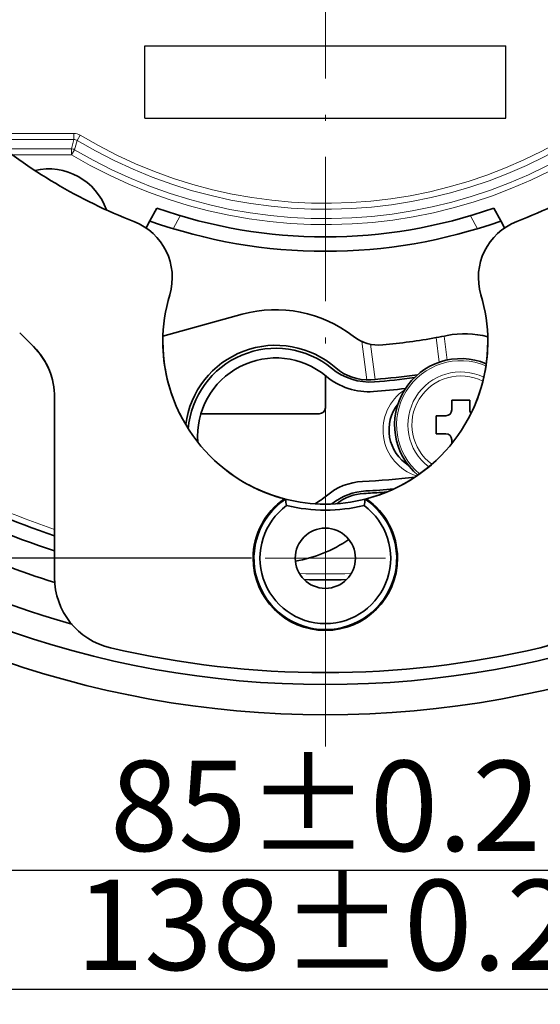
# Model space of a CAD drawing. Extents: x 2084 to 3177, y 438 to 1224.
# Drawn here: x 3012 to 3055, y 716 to 798 of the extents above; entities that cross this region are included whole.
import ezdxf

# ---------------------------------------------------------------- set-up
doc = ezdxf.new("R2010")
doc.units = 0
doc.linetypes.add('CENTER2', pattern=[28.575, 19.05, -3.175, 3.175, -3.175])
doc.linetypes.add('DASHDOT', pattern=[18.5, 12, -3, 0.5, -3])
doc.layers.get('0').update_dxf_attribs({"lineweight": 13})
for name, color, linetype in [('chicunxian', 7, 'Continuous'), ('zhognxinxian', 7, 'CENTER2'), ('图层1', 7, 'Continuous')]:
    doc.layers.add(name, color=color, linetype=linetype)
doc.styles.get("Standard").update_dxf_attribs({"font": 'gbenor.shx'})
doc.dimstyles.get("Standard").update_dxf_attribs({"dimtxt": 5, "dimasz": 2.5, "dimexe": 1.25, "dimexo": 0.625, "dimtad": 1, "dimdsep": 46, "dimtxsty": 'STANDARD', "dimcen": 2.5, "dimadec": 0, "dimazin": 0, "dimtfac": 1, "dimtmove": 0, "dimatfit": 0, "dimfxl": 1, "dimarcsym": 0})

# ---------------------------------------------------------------- blocks, each defined once
blk = doc.blocks.new('*D74')
at = {"layer": 'chicunxian', "color": 0, "lineweight": -2, "transparency": 16777216}
for p, q in [((2967.943, 816.536), (2967.943, 716.102)), ((3105.943, 816.536), (3105.943, 716.102)), ((2975.443, 717.352), (3098.443, 717.352))]:
    blk.add_line(p, q, dxfattribs=at)
at = {"layer": 'chicunxian', "color": 0, "transparency": 16777216}
for points in [[(2975.443, 718.602), (2975.443, 716.102), (2967.943, 717.352)], [(3098.443, 718.602), (3098.443, 716.102), (3105.943, 717.352)]]:
    blk.add_solid(points, dxfattribs=at)
at = {"layer": 'Defpoints', "color": 0, "transparency": 16777216}
for p in [(2967.943, 817.161), (3105.943, 817.161), (3105.943, 717.352)]:
    blk.add_point(p, dxfattribs=at)
at = {"layer": 'chicunxian', "color": 0, "transparency": 16777216, "insert": (3036.943, 721.727), "char_height": 7.5, "attachment_point": 5}
blk.add_mtext('138%%P0.2', dxfattribs=at)
blk = doc.blocks.new('*D75')
at = {"layer": 'chicunxian', "color": 0, "lineweight": -2, "transparency": 16777216}
for p, q in [((3030.818, 891.161), (2904.884, 891.161)), ((2906.134, 883.661), (2906.134, 760.661)), ((3030.818, 753.161), (2904.884, 753.161))]:
    blk.add_line(p, q, dxfattribs=at)
at = {"layer": 'chicunxian', "color": 0, "transparency": 16777216}
for points in [[(2904.884, 883.661), (2907.384, 883.661), (2906.134, 891.161)], [(2904.884, 760.661), (2907.384, 760.661), (2906.134, 753.161)]]:
    blk.add_solid(points, dxfattribs=at)
at = {"layer": 'Defpoints', "color": 0, "transparency": 16777216}
for p in [(3031.443, 891.161), (2906.134, 753.161), (3031.443, 753.161)]:
    blk.add_point(p, dxfattribs=at)
at = {"layer": 'chicunxian', "color": 0, "transparency": 16777216, "insert": (2901.759, 824.712), "char_height": 7.5, "attachment_point": 5, "rotation": 90}
blk.add_mtext('138%%P0.2', dxfattribs=at)
blk = doc.blocks.new('*D77')
at = {"layer": 'chicunxian', "color": 0, "lineweight": -2, "transparency": 16777216}
for p, q in [((2994.516, 774.109), (2994.516, 725.993)), ((3079.369, 774.109), (3079.369, 725.993)), ((3002.016, 727.243), (3071.869, 727.243))]:
    blk.add_line(p, q, dxfattribs=at)
at = {"layer": 'chicunxian', "color": 0, "transparency": 16777216}
for points in [[(3002.016, 728.493), (3002.016, 725.993), (2994.516, 727.243)], [(3071.869, 728.493), (3071.869, 725.993), (3079.369, 727.243)]]:
    blk.add_solid(points, dxfattribs=at)
at = {"layer": 'Defpoints', "color": 0, "transparency": 16777216}
for p in [(2994.516, 774.734), (3079.369, 774.734), (3079.369, 727.243)]:
    blk.add_point(p, dxfattribs=at)
at = {"layer": 'chicunxian', "color": 0, "transparency": 16777216, "insert": (3036.943, 731.618), "char_height": 7.5, "attachment_point": 5}
blk.add_mtext('85%%P0.2', dxfattribs=at)
blk = doc.blocks.new('A$C54036792')
at = {"layer": '图层1'}
for p, q in [((0, 3), (15, 3)), ((0, 0), (0, 3)), ((15, 0), (15, 3)), ((0, 0), (15, 0))]:
    blk.add_line(p, q, dxfattribs=at)

msp = doc.modelspace()

# ---------------------------------------------------------------- linework, layer by layer
at = {"color": 7, "lineweight": 13, "ltscale": 0.184612}
msp.add_line((3016.054, 788.447), (3008.67, 788.447), dxfattribs=at)
at = {"color": 7, "lineweight": 13, "ltscale": 0.169438}
msp.add_line((3016.054, 787.947), (3009.277, 787.947), dxfattribs=at)
at = {"color": 7, "lineweight": 13, "ltscale": 0.020053}
msp.add_line((3015.841, 787.174), (3016.054, 787.947), dxfattribs=at)
at = {"color": 7, "lineweight": 13, "ltscale": 0.012496}
for p, q in [((3016.054, 787.947), (3016.054, 788.447)), ((3016.312, 787.875), (3016.57, 788.304)), ((3015.841, 787.174), (3015.841, 786.674)), ((3016.096, 787.103), (3015.841, 786.674))]:
    msp.add_line(p, q, dxfattribs=at)
at = {"color": 7, "lineweight": 13, "ltscale": 0.020036}
msp.add_line((3016.096, 787.103), (3016.312, 787.875), dxfattribs=at)
at = {"color": 7, "lineweight": 13, "ltscale": 0.139485}
msp.add_line((3015.841, 787.174), (3010.261, 787.174), dxfattribs=at)
at = {"color": 7, "lineweight": 13, "ltscale": 0.122773}
msp.add_line((3015.841, 786.674), (3010.93, 786.674), dxfattribs=at)
at = {"color": 7, "lineweight": 35, "ltscale": 0.030408}
for p, q in [((3022.945, 782.244), (3022.358, 781.179)), ((3051.528, 781.179), (3050.941, 782.244))]:
    msp.add_line(p, q, dxfattribs=at)
at = {"color": 7, "lineweight": 13, "ltscale": 0.030683}
for p, q in [((3024.882, 781.617), (3024.29, 780.542)), ((3049.595, 780.542), (3049.003, 781.617))]:
    msp.add_line(p, q, dxfattribs=at)
at = {"color": 7, "lineweight": 35, "ltscale": 0.016337}
msp.add_line((3022.358, 781.179), (3022.042, 780.606), dxfattribs=at)
at = {"color": 7, "lineweight": 35, "ltscale": 0.016336}
msp.add_line((3051.843, 780.607), (3051.528, 781.179), dxfattribs=at)
at = {"color": 7, "lineweight": 35, "ltscale": 0.170815}
msp.add_line((3023.45, 771.612), (3030.037, 773.427), dxfattribs=at)
at = {"color": 7, "lineweight": 35, "ltscale": 0.040409}
for p, q in [((3012.685, 770.758), (3011.542, 771.901)), ((3011.542, 771.901), (3012.685, 770.758))]:
    msp.add_line(p, q, dxfattribs=at)
at = {"color": 7, "lineweight": 35, "ltscale": 0.040407}
msp.add_line((3011.542, 771.901), (3012.685, 770.758), dxfattribs=at)
at = {"color": 7, "lineweight": 13, "ltscale": 0.05155}
msp.add_line((3046.148, 771.49), (3046.409, 769.445), dxfattribs=at)
at = {"color": 7, "lineweight": 13, "ltscale": 0.050122}
msp.add_line((3046.821, 771.617), (3047.074, 769.628), dxfattribs=at)
at = {"color": 7, "lineweight": 35, "ltscale": 0.00027}
msp.add_line((3023.443, 771.161), (3023.443, 771.172), dxfattribs=at)
at = {"color": 7, "lineweight": 13, "ltscale": 0.080338}
msp.add_line((3039.981, 771.172), (3040.387, 767.984), dxfattribs=at)
at = {"color": 7, "lineweight": 13, "ltscale": 0.073656}
msp.add_line((3040.699, 770.941), (3041.071, 768.018), dxfattribs=at)
at = {"color": 7, "lineweight": 35, "ltscale": 0.06687}
msp.add_line((3036.943, 765.661), (3036.943, 768.336), dxfattribs=at)
at = {"color": 7, "lineweight": 35, "ltscale": 0.008617}
msp.add_line((3040.727, 767.993), (3041.071, 768.018), dxfattribs=at)
at = {"color": 7, "lineweight": 35, "ltscale": 0.373794}
for p, q in [((3014.443, 751.563), (3014.443, 766.515)), ((3014.443, 766.515), (3014.443, 751.563)), ((3014.443, 766.515), (3014.443, 751.563))]:
    msp.add_line(p, q, dxfattribs=at)
at = {"color": 7, "lineweight": 35, "ltscale": 0.02}
for p, q in [((3047.45, 766.295), (3047.45, 765.495)), ((3048.95, 765.495), (3048.95, 766.295)), ((3046.95, 764.995), (3046.15, 764.995)), ((3046.15, 763.495), (3046.95, 763.495))]:
    msp.add_line(p, q, dxfattribs=at)
at = {"color": 7, "lineweight": 35, "ltscale": 0.0375}
for p, q in [((3048.95, 766.295), (3047.45, 766.295)), ((3046.15, 764.995), (3046.15, 763.495))]:
    msp.add_line(p, q, dxfattribs=at)
at = {"color": 7, "lineweight": 35, "ltscale": 0.246123}
msp.add_line((3026.598, 765.161), (3036.443, 765.161), dxfattribs=at)
at = {"color": 7, "lineweight": 35, "ltscale": 0.007741}
msp.add_line((3047.45, 762.995), (3047.45, 762.685), dxfattribs=at)
at = {"color": 7, "lineweight": 35, "ltscale": 0.011993}
msp.add_line((3042.055, 758.666), (3041.577, 758.63), dxfattribs=at)
at = {"color": 7, "lineweight": 13, "ltscale": 0.003576}
msp.add_line((3041.577, 758.63), (3041.595, 758.488), dxfattribs=at)
at = {"color": 7, "lineweight": 35, "ltscale": 0.002322}
for p, q in [((3033.534, 758.098), (3033.624, 758.075)), ((3033.624, 758.075), (3033.534, 758.098)), ((3040.262, 758.075), (3040.352, 758.098)), ((3040.352, 758.098), (3040.262, 758.075))]:
    msp.add_line(p, q, dxfattribs=at)
at = {"color": 7, "lineweight": 35}
for centre, radius, start, end in [((3036.943, 822.161), 82, 190.11858, 349.88142), ((3036.943, 822.161), 79.495, 190.11781, 349.88219), ((3036.943, 822.161), 77.4, 195.80361, 254.19635), ((3036.941, 822.158), 43.997, 229.88015, 248.80045), ((3036.943, 822.161), 44, 229.88084, 248.79986), ((3036.943, 822.161), 44, 291.20014, 310.11916), ((3036.944, 822.158), 43.997, 291.19955, 310.11985), ((3013.943, 780.411), 5.1, 19.28383, 103.01566), ((3036.943, 822.161), 42.3, 250.6751, 289.3249), ((3019.223, 776.477), 5, 343.30239, 68.79744), ((3019.223, 776.477), 5, 343.30219, 68.79764), ((3019.223, 776.477), 5, 343.3024, 68.79744), ((3036.943, 822.161), 43.5, 250.40998, 289.59002), ((3054.663, 776.477), 5, 111.20256, 196.69761), ((3054.663, 776.477), 5, 111.20256, 196.69761), ((3036.967, 771.157), 13.524, 163.31486, 179.98512), ((3036.967, 771.157), 13.524, 163.31486, 179.98512), ((3036.919, 771.157), 13.524, 0.01488, 16.68514), ((3036.919, 771.157), 13.524, 0.01487, 16.68514), ((3036.919, 771.157), 13.524, 0.01488, 16.68514), ((3032.827, 763.305), 10.5, 52.21332, 105.40824), ((3041.405, 774.369), 3.5, 232.21332, 275.33441), ((3036.943, 822.161), 51.5, 275.33441, 280.29708), ((3036.943, 822.161), 51.5, 280.29708, 281.33171), ((3048.535, 764.311), 7.5, 75.31733, 101.33171), ((3008.443, 766.515), 6, 0.00031, 44.99969), ((3008.443, 766.515), 6, 0.00031, 44.99969), ((3008.44, 766.513), 6.003, 14.28568, 44.99025), ((3036.943, 771.161), 13.501, 180.00153, 255.37199), ((3036.942, 771.161), 13.5, 179.99998, 206.7291), ((3036.943, 771.161), 13.5, 179.99996, 255.37364), ((3032.827, 763.305), 7.55, 48.71122, 172.70894), ((3032.827, 763.305), 7.3, 50.52943, 175.20882), ((3036.942, 771.161), 13.501, 284.62801, 359.99847), ((3036.943, 771.161), 13.5, 284.62636, 0.00004), ((3036.943, 771.161), 13.5, 333.3155, 357.69559), ((3036.942, 771.161), 13.5, 357.69549, 359.77889), ((3032.827, 763.305), 6.5, 49.95816, 184.49371), ((3040.646, 772.8), 5, 230.52943, 274.29049), ((3040.448, 771.983), 4, 228.71122, 273.9965), ((3048.2, 764.245), 5.5, 67.36938, 229.50401), ((3040.547, 772.492), 5.5, 229.95816, 274.1507), ((3036.943, 822.161), 54.5, 274.29049, 277.80438), ((3036.943, 822.161), 54.3, 274.36018, 278.10806), ((3036.943, 822.161), 55.3, 274.1507, 276.91722), ((3036.443, 765.661), 0.5, 270, 0), ((3045.735, 763.82), 3.5, 141.87296, 237.69707), ((3046.95, 765.495), 0.5, 270, 0), ((3049.45, 765.495), 0.5, 180, 217.14941), ((3046.95, 762.995), 0.5, 0, 90), ((3036.943, 771.161), 13.5, 229.23337, 255.56064), ((3036.943, 771.161), 13.5, 284.22878, 310.72953), ((3036.943, 822.161), 70.8, 242.82745, 251.47025), ((3040.276, 754.543), 5, 92.82203, 130.36978), ((3036.943, 822.161), 62.7, 272.82203, 276.82824), ((3036.943, 822.161), 74.5, 238.20228, 252.43377), ((3032.827, 763.305), 6.5, 300.20996, 310.36978), ((3040.582, 753.758), 5, 93.04583, 128.4899), ((3040.357, 754.547), 4, 92.89127, 128.11682), ((3036.943, 822.161), 63.7, 272.89127, 274.17188), ((3036.943, 822.161), 63.5, 273.04583, 275.13538), ((3036.943, 822.161), 72, 242.82745, 251.79003), ((3036.943, 753.161), 6, 124.62223, 179.99994), ((3036.943, 753.161), 6.001, 124.62709, 179.99761), ((3036.943, 753.161), 5.93, 124.02892, 55.97108), ((3036.943, 753.161), 5.93, 124.02892, 55.97108), ((3036.943, 753.161), 5.43, 126.32753, 53.67247), ((3036.943, 753.161), 5.43, 126.32757, 53.67243), ((3053.601, 761.574), 20.281, 189.93584, 191.48669), ((3036.943, 771.161), 13.5, 255.76776, 284.23224), ((3051.94, 761.253), 18.589, 189.84357, 191.53554), ((3036.943, 771.161), 14, 256.71711, 283.28289), ((3036.943, 771.161), 14, 256.7171, 283.2829), ((3020.285, 761.574), 20.281, 348.51331, 350.06416), ((3021.95, 761.252), 18.585, 348.46439, 350.15674), ((3036.943, 753.161), 6, 0.00004, 55.37778), ((3036.942, 753.161), 6.001, 0.00239, 55.37291), ((3036.943, 753.161), 2.5, 0.00144, 179.99856), ((3036.943, 753.161), 2.5, 0.00586, 179.99414), ((3032.827, 763.305), 10.5, 278.91044, 305.25545), ((3036.943, 753.161), 6, 180.00105, 359.99895), ((3036.943, 753.161), 6, 180.00185, 359.99815), ((3036.943, 753.161), 2.5, 180.00144, 359.99856), ((3036.943, 753.161), 2.5, 180.00586, 359.99414), ((3020.443, 751.563), 6, 180.00018, 256.8448), ((3020.443, 751.564), 6, 180.00145, 256.84355), ((3020.443, 751.564), 6, 180.00145, 256.84355), ((3036.943, 822.161), 70.8, 268.57859, 271.42137), ((3053.443, 751.563), 6, 283.15518, 359.99981), ((3036.943, 822.162), 78.501, 256.84519, 283.15481), ((3036.943, 822.161), 78.5, 256.84501, 283.15499), ((3036.943, 822.161), 78.5, 256.84501, 283.15499)]:
    msp.add_arc(centre, radius, start, end, dxfattribs=at)
at = {"color": 7, "lineweight": 13}
for centre, radius, start, end in [((3036.943, 822.161), 39.514, 238.96353, 316.83834), ((3036.943, 822.161), 40.014, 238.9635, 316.83835), ((3036.943, 822.161), 41.287, 239.26276, 316.37182), ((3036.943, 822.161), 40.787, 239.26276, 316.37182), ((3016.054, 787.446), 1, 58.97529, 89.98841), ((3016.054, 787.447), 0.499, 58.95416, 90.00979), ((3048.2, 764.245), 5.33, 66.89964, 229.97365), ((3048.2, 764.245), 4.392, 64.17533, 232.69725), ((3048.2, 764.245), 4.061, 63.1464, 233.7259), ((3045.735, 763.82), 4, 123.31042, 252.63358), ((3036.943, 822.161), 70.3, 242.82745, 251.33361), ((3036.943, 822.161), 70.3, 268.24347, 271.75649)]:
    msp.add_arc(centre, radius, start, end, dxfattribs=at)
msp.add_ellipse((3015.841, 786.674), major_axis=(0.482, -0.133), ratio=0.999631, start_param=1.302657, end_param=1.838935, dxfattribs=at)
at = {"layer": 'zhognxinxian', "linetype": 'DASHDOT', "lineweight": 13}
for p, q in [((3036.943, 737.511), (3036.943, 913.668)), ((3036.943, 748.161), (3036.943, 758.161)), ((3031.943, 753.161), (3041.943, 753.161))]:
    msp.add_line(p, q, dxfattribs=at)

# ---------------------------------------------------------------- block references
at = {"layer": '图层1', "xscale": 2, "yscale": 2, "zscale": 2}
msp.add_blockref('A$C54036792', (3021.943, 789.727), dxfattribs=at)

# ---------------------------------------------------------------- dimensions: what is measured, and where the dimension line sits
at = {"layer": 'chicunxian'}
dim = msp.add_linear_dim(base=(2906.134, 753.161), p1=(3031.443, 891.161), p2=(3031.443, 753.161), angle=90, text='<>%%P0.2', dimstyle='STANDARD', override={"dimtxt": 7.5, "dimasz": 7.5}, dxfattribs=at)
dim.commit()
dim.dimension.update_dxf_attribs({"geometry": '*D75', "text_midpoint": (2906.134, 824.712), "dimtype": 160})
for base, p1, p2, text, picture, middle in [((3105.943, 717.352), (2967.943, 817.161), (3105.943, 817.161), '<>%%P0.2', '*D74', (3036.943, 717.352)), ((3079.369, 727.243), (2994.516, 774.734), (3079.369, 774.734), '85%%P0.2', '*D77', (3036.943, 727.243))]:
    dim = msp.add_linear_dim(base=base, p1=p1, p2=p2, text=text, dimstyle='STANDARD', override={"dimtxt": 7.5, "dimasz": 7.5}, dxfattribs=at)
    dim.commit()
    dim.dimension.update_dxf_attribs({"geometry": picture, "text_midpoint": middle, "dimtype": 160})

doc.saveas('drawing.dxf')
